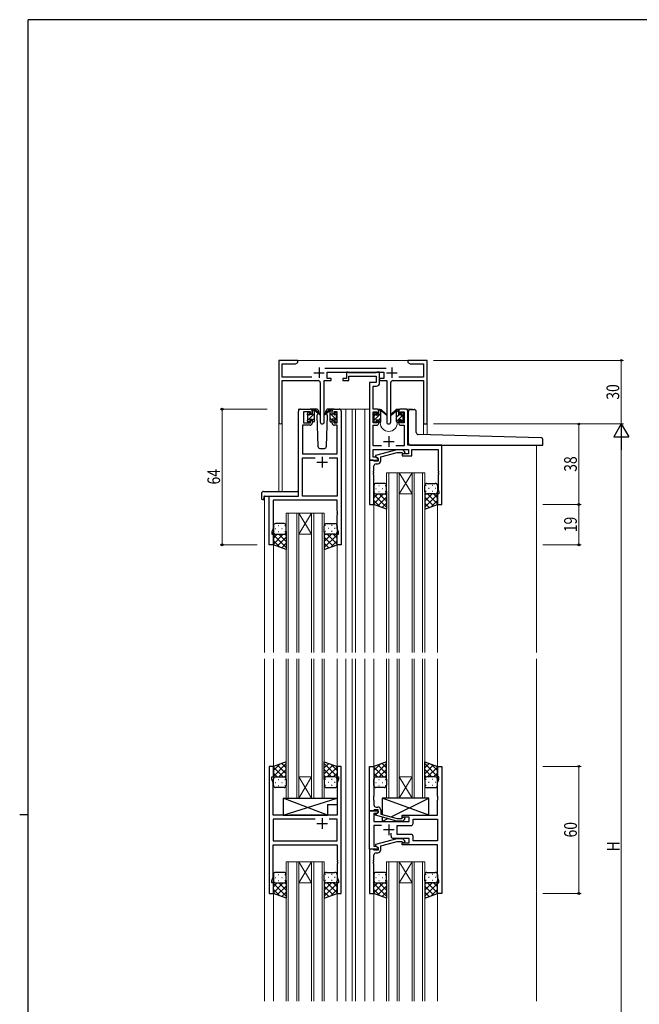
# Model space of a CAD drawing. Extents: x 0 to 1133, y 0 to 806.
# Drawn here: x 0 to 292, y 338 to 802 of the extents above; entities that cross this region are included whole.
import ezdxf

# ---------------------------------------------------------------- set-up
doc = ezdxf.new("R2010")
doc.units = 0
for name, color, linetype, lineweight in [('YKK_11', 7, 'CONTINUOUS', 30), ('YKK_12', 2, 'CONTINUOUS', 13), ('YKK_13', 4, 'CONTINUOUS', 30), ('YKK_D', 6, 'CONTINUOUS', 13)]:
    doc.layers.add(name, color=color, linetype=linetype, lineweight=lineweight)
doc.layers.add('YKK_ZWAK', color=7, linetype='CONTINUOUS')
doc.styles.add('text-b', font='extslim2.shx', dxfattribs={"width": 0.8, "bigfont": 'extfont2.shx'})

# ---------------------------------------------------------------- blocks, each defined once
blk = doc.blocks.new('A201')
at = {"layer": 'YKK_ZWAK', "color": 254, "linetype": 'Continuous'}
for p, q in [((571, 410), (21, 410)), ((21, 35), (21, 410)), ((19, 222.5), (21, 222.5))]:
    blk.add_line(p, q, dxfattribs=at)

msp = doc.modelspace()

# ---------------------------------------------------------------- linework, layer by layer
at = {"layer": 'YKK_11', "linetype": 'ByBlock', "lineweight": -2, "ltscale": 0.5}
for p, q in [((131.3, 641.28), (122.3, 641.28)), ((122.3, 641.28), (122.3, 612.1)), ((131.3, 640.28), (131.3, 641.28)), ((186.84, 641.28), (183.3, 641.28)), ((183.3, 641.28), (183.3, 640.28)), ((187.02, 641.16), (186.84, 641.28)), ((187.57, 641.16), (187.02, 641.16)), ((187.75, 641.28), (187.57, 641.16)), ((187.84, 641.28), (187.75, 641.28)), ((188.02, 641.16), (187.84, 641.28)), ((188.57, 641.16), (188.02, 641.16)), ((188.75, 641.28), (188.57, 641.16)), ((192.3, 641.28), (188.75, 641.28)), ((192.3, 611.28), (192.3, 641.28)), ((123.93, 633.41), (123.93, 639.65)), ((123.93, 639.65), (130.2, 639.65)), ((130.2, 639.65), (131.3, 640.28)), ((173, 637.41), (143.99, 637.41)), ((183.3, 640.28), (184.39, 639.65)), ((184.39, 639.65), (190.67, 639.65)), ((190.67, 639.65), (190.67, 633.41)), ((137.95, 633.41), (123.93, 633.41)), ((123.93, 612.1), (123.93, 631.78)), ((123.93, 631.78), (140.85, 631.78)), ((143.75, 612.23), (143.75, 631.78)), ((143.75, 631.78), (147.1, 631.78)), ((145.1, 632.78), (145.1, 635.78)), ((145.1, 635.78), (171.9, 635.78)), ((147.1, 632.78), (145.1, 632.78)), ((147.1, 631.78), (147.1, 632.78)), ((154.3, 632.78), (152.6, 632.78)), ((152.6, 632.78), (152.6, 631.78)), ((152.6, 631.78), (155.3, 631.78)), ((155, 635.78), (154.3, 635.78)), ((154.3, 635.78), (154.3, 632.78)), ((155.27, 635.6), (155, 635.78)), ((155.45, 635.48), (155.27, 635.6)), ((155.3, 631.78), (155.3, 633.85)), ((155.3, 633.85), (168.27, 633.85)), ((168.11, 635.48), (155.45, 635.48)), ((168.29, 635.6), (168.11, 635.48)), ((168.27, 633.85), (168.27, 630.78)), ((168.57, 635.78), (168.29, 635.6)), ((169.9, 635.78), (168.57, 635.78)), ((169.9, 630.65), (169.9, 635.78)), ((171.9, 632.78), (169.9, 632.78)), ((169.9, 632.78), (169.9, 631.78)), ((169.9, 631.78), (173.25, 631.78)), ((171.9, 635.78), (171.9, 632.78)), ((173.25, 631.78), (173.25, 612.23)), ((176.15, 631.78), (190.67, 631.78)), ((190.67, 633.41), (179.05, 633.41)), ((190.67, 631.78), (190.67, 611.28)), ((141.85, 630.78), (141.85, 612.23)), ((168.27, 630.78), (165.2, 630.78)), ((165.2, 630.78), (165.2, 594.28)), ((166.83, 618.28), (166.83, 629.15)), ((166.83, 629.15), (168.4, 629.15)), ((175.15, 612.23), (175.15, 630.78)), ((132.6, 618.28), (137.1, 618.28)), ((148.5, 618.28), (150.8, 618.28)), ((168.5, 618.28), (166.83, 618.28)), ((182.2, 618.28), (179.9, 618.28)), ((131.6, 577.28), (131.6, 617.28)), ((137.3, 617.08), (134, 617.08)), ((134, 617.08), (134, 611.88)), ((137.3, 615.98), (137.3, 617.08)), ((138.1, 615.98), (137.3, 615.98)), ((138.1, 617.28), (138.1, 615.98)), ((147.5, 615.98), (147.5, 617.28)), ((148.3, 615.98), (147.5, 615.98)), ((149.8, 617.08), (148.3, 617.08)), ((148.3, 617.08), (148.3, 615.98)), ((149.8, 611.88), (149.8, 617.08)), ((151.8, 617.28), (151.8, 554.28)), ((166.83, 611.88), (166.83, 617.08)), ((166.83, 617.08), (168.7, 617.08)), ((168.7, 617.08), (168.7, 615.98)), ((168.7, 615.98), (169.5, 615.98)), ((169.5, 615.98), (169.5, 617.28)), ((178.9, 617.28), (178.9, 615.98)), ((178.9, 615.98), (179.7, 615.98)), ((179.7, 615.98), (179.7, 617.08)), ((179.7, 617.08), (181.57, 617.08)), ((181.57, 617.08), (181.57, 611.88)), ((183.2, 601.28), (183.2, 617.28)), ((137.1, 610.68), (133.53, 610.68)), ((133.53, 610.68), (133.53, 597.28)), ((134, 611.88), (137.3, 611.88)), ((137.3, 611.88), (137.3, 612.98)), ((137.3, 612.98), (138.1, 612.98)), ((138.1, 612.98), (138.1, 611.68)), ((147.5, 611.68), (147.5, 612.98)), ((147.5, 612.98), (148.3, 612.98)), ((148.3, 612.98), (148.3, 611.88)), ((148.3, 611.88), (149.8, 611.88)), ((149.87, 610.68), (148.5, 610.68)), ((149.87, 597.28), (149.87, 610.68)), ((168.7, 611.88), (166.83, 611.88)), ((166.83, 600.91), (166.83, 610.68)), ((166.83, 610.68), (168.5, 610.68)), ((169.5, 612.98), (168.7, 612.98)), ((168.7, 612.98), (168.7, 611.88)), ((169.5, 611.68), (169.5, 612.98)), ((179.7, 612.98), (178.9, 612.98)), ((178.9, 612.98), (178.9, 611.68)), ((179.7, 611.88), (179.7, 612.98)), ((181.57, 611.88), (179.7, 611.88)), ((179.9, 610.68), (181.57, 610.68)), ((181.57, 610.68), (181.57, 600.91)), ((190.67, 611.28), (192.3, 611.28)), ((170.85, 600.91), (166.83, 600.91)), ((166.83, 595.58), (166.83, 599.28)), ((166.83, 599.28), (183.6, 599.28)), ((181.57, 600.91), (177.55, 600.91)), ((199.2, 601.28), (183.2, 601.28)), ((183.6, 599.28), (183.6, 597.28)), ((185.1, 596.28), (185.1, 599.28)), ((185.1, 599.28), (197.57, 599.28)), ((197.57, 599.28), (197.57, 589.24)), ((199.2, 573.28), (199.2, 601.28)), ((133.53, 597.28), (149.87, 597.28)), ((133.53, 577.28), (133.53, 595.35)), ((133.53, 595.35), (139.45, 595.35)), ((146.15, 595.35), (149.87, 595.35)), ((146.15, 595.35), (149.87, 595.35)), ((149.87, 595.35), (149.87, 577.28)), ((168.33, 595.58), (166.83, 595.58)), ((178.1, 599.08), (168, 596.38)), ((168, 596.38), (168, 595.78)), ((168, 595.78), (169.2, 595.08)), ((169.2, 595.08), (168.33, 595.58)), ((169.2, 595.08), (169.2, 593.78)), ((169.2, 594.28), (169.2, 595.08)), ((170.5, 595.8), (178.26, 597.88)), ((170.5, 593.98), (170.5, 595.8)), ((180.94, 599.08), (178.1, 599.08)), ((178.26, 597.88), (180.45, 597.88)), ((180.45, 597.88), (180.87, 597.46)), ((183.6, 597.28), (180.6, 597.28)), ((180.6, 597.28), (180.6, 596.28)), ((180.6, 596.28), (185.1, 596.28)), ((181.72, 598.31), (180.94, 599.08)), ((165.2, 594.28), (165.2, 573.28)), ((166.9, 594.28), (165.2, 594.28)), ((165.2, 594.28), (169.2, 594.28)), ((167.2, 593.98), (166.9, 594.28)), ((167.4, 593.78), (167.2, 593.98)), ((167.2, 589.24), (167.2, 591.48)), ((169.2, 593.78), (167.4, 593.78)), ((168.2, 592.48), (169, 592.48)), ((167.08, 589.06), (167.2, 589.24)), ((167.08, 588.51), (167.08, 589.06)), ((167.2, 588.33), (167.08, 588.51)), ((167.08, 588.06), (167.2, 588.24)), ((167.08, 587.51), (167.08, 588.06)), ((167.2, 587.33), (167.08, 587.51)), ((167.2, 588.24), (167.2, 588.33)), ((167.2, 573.28), (167.2, 587.33)), ((197.57, 589.24), (197.69, 589.06)), ((197.69, 588.51), (197.57, 588.33)), ((197.57, 588.33), (197.57, 588.24)), ((197.57, 588.24), (197.69, 588.06)), ((197.69, 587.51), (197.57, 587.33)), ((197.57, 587.33), (197.57, 580.19)), ((197.69, 589.06), (197.69, 588.51)), ((197.69, 588.06), (197.69, 587.51)), ((117.8, 554.28), (117.8, 577.28)), ((117.8, 577.28), (131.6, 577.28)), ((149.87, 577.28), (133.53, 577.28)), ((197.9, 578.28), (197.2, 578.28)), ((197.2, 578.28), (197.2, 573.28)), ((197.57, 580.19), (197.9, 579.28)), ((197.9, 579.28), (197.9, 578.28)), ((149.87, 575.35), (119.73, 575.35)), ((119.73, 575.35), (119.73, 562.01)), ((149.87, 570.24), (149.87, 575.35)), ((165.2, 573.28), (167.2, 573.28)), ((197.2, 573.28), (199.2, 573.28)), ((149.99, 570.06), (149.87, 570.24)), ((149.87, 569.33), (149.99, 569.51)), ((149.87, 569.24), (149.87, 569.33)), ((149.99, 569.06), (149.87, 569.24)), ((149.87, 568.33), (149.99, 568.51)), ((149.87, 562.01), (149.87, 568.33)), ((149.99, 569.51), (149.99, 570.06)), ((149.99, 568.51), (149.99, 569.06)), ((119.73, 562.01), (119.1, 560.28)), ((150.5, 560.28), (149.87, 562.01)), ((119.1, 560.28), (119.1, 559.28)), ((119.1, 559.28), (119.8, 559.28)), ((119.8, 559.28), (119.8, 554.28)), ((149.8, 554.28), (149.8, 559.28)), ((149.8, 559.28), (150.5, 559.28)), ((150.5, 559.28), (150.5, 560.28)), ((119.8, 554.28), (117.8, 554.28)), ((151.8, 554.28), (149.8, 554.28)), ((117.8, 449.78), (117.8, 389.78)), ((119.8, 449.78), (117.8, 449.78)), ((119.8, 444.78), (119.8, 449.78)), ((151.8, 449.78), (149.8, 449.78)), ((149.8, 449.78), (149.8, 444.78)), ((151.8, 389.78), (151.8, 449.78)), ((165.2, 428.78), (165.2, 449.78)), ((165.2, 449.78), (167.2, 449.78)), ((167.2, 449.78), (167.2, 435.74)), ((197.2, 444.78), (197.2, 449.78)), ((197.2, 449.78), (199.2, 449.78)), ((199.2, 449.78), (199.2, 389.78)), ((119.1, 443.78), (119.1, 444.78)), ((119.1, 444.78), (119.8, 444.78)), ((119.73, 442.05), (119.1, 443.78)), ((119.73, 426.78), (119.73, 442.05)), ((149.8, 444.78), (150.5, 444.78)), ((150.5, 443.78), (149.87, 442.05)), ((149.87, 442.05), (149.87, 426.78)), ((150.5, 444.78), (150.5, 443.78)), ((197.9, 444.78), (197.2, 444.78)), ((197.27, 442.05), (197.9, 443.78)), ((197.27, 435.74), (197.27, 442.05)), ((197.9, 443.78), (197.9, 444.78)), ((167.2, 435.74), (167.08, 435.56)), ((167.08, 435.56), (167.08, 435.01)), ((167.08, 435.01), (167.2, 434.83)), ((167.2, 434.74), (167.08, 434.56)), ((167.08, 434.56), (167.08, 434.01)), ((167.08, 434.01), (167.2, 433.83)), ((167.2, 434.83), (167.2, 434.74)), ((167.2, 433.83), (167.2, 431.58)), ((197.39, 435.56), (197.27, 435.74)), ((197.27, 434.83), (197.39, 435.01)), ((197.27, 434.74), (197.27, 434.83)), ((197.39, 434.56), (197.27, 434.74)), ((197.27, 433.83), (197.39, 434.01)), ((197.27, 426.78), (197.27, 433.83)), ((197.39, 435.01), (197.39, 435.56)), ((197.39, 434.01), (197.39, 434.56)), ((165.2, 410.78), (165.2, 428.78)), ((165.2, 428.78), (169.2, 428.78)), ((166.9, 428.78), (165.2, 428.78)), ((167.2, 429.08), (166.9, 428.78)), ((168.33, 427.48), (167.13, 427.48)), ((167.13, 427.48), (167.13, 423.78)), ((167.4, 429.28), (167.2, 429.08)), ((169.2, 429.28), (167.4, 429.28)), ((168, 427.29), (169.2, 427.98)), ((168.2, 430.58), (169, 430.58)), ((169.2, 427.98), (168.33, 427.48)), ((169.2, 427.98), (169.2, 429.28)), ((169.2, 428.78), (169.2, 427.98)), ((170.5, 429.08), (170.5, 427.26)), ((126.13, 426.78), (119.73, 426.78)), ((139.45, 424.85), (119.73, 424.85)), ((139.45, 424.85), (119.73, 424.85)), ((119.73, 424.85), (119.73, 414.71)), ((126.32, 426.64), (126.13, 426.78)), ((127.28, 426.64), (126.32, 426.64)), ((127.47, 426.78), (127.28, 426.64)), ((149.87, 426.78), (127.47, 426.78)), ((149.87, 424.85), (146.15, 424.85)), ((149.87, 414.71), (149.87, 424.85)), ((167.13, 423.78), (183.8, 423.78)), ((168, 426.69), (168, 427.29)), ((178.1, 423.98), (168, 426.69)), ((170.5, 427.26), (178.26, 425.18)), ((180.94, 423.98), (178.1, 423.98)), ((178.26, 425.18), (180.45, 425.18)), ((180.45, 425.18), (180.87, 425.61)), ((180.6, 425.78), (180.6, 426.78)), ((180.6, 426.78), (197.27, 426.78)), ((183.8, 425.78), (180.6, 425.78)), ((181.72, 424.76), (180.94, 423.98)), ((183.8, 423.78), (183.8, 425.78)), ((185.73, 424.85), (197.27, 424.85)), ((185.73, 424.85), (197.27, 424.85)), ((185.73, 422.85), (185.73, 424.85)), ((197.27, 424.85), (197.27, 414.71)), ((170.85, 421.85), (167.13, 421.85)), ((167.13, 421.85), (167.13, 412.08)), ((175.35, 416.78), (175.35, 418.22)), ((178.2, 417.71), (178.2, 421.85)), ((178.2, 421.85), (184.73, 421.85)), ((119.73, 414.71), (149.87, 414.71)), ((178.1, 415.58), (168, 412.88)), ((170.5, 412.3), (178.26, 414.38)), ((183.8, 415.78), (176.35, 415.78)), ((180.94, 415.58), (178.1, 415.58)), ((184.73, 417.71), (178.2, 417.71)), ((178.26, 414.38), (180.45, 414.38)), ((180.45, 414.38), (180.87, 413.96)), ((180.6, 412.78), (180.6, 413.78)), ((180.6, 413.78), (183.8, 413.78)), ((181.72, 414.81), (180.94, 415.58)), ((183.8, 413.78), (183.8, 415.78)), ((185.73, 414.71), (185.73, 416.71)), ((197.27, 414.71), (185.73, 414.71)), ((119.73, 397.51), (119.73, 412.78)), ((119.73, 412.78), (149.87, 412.78)), ((149.87, 412.78), (149.87, 405.74)), ((169.2, 410.78), (165.2, 410.78)), ((165.2, 410.78), (165.2, 389.78)), ((166.9, 410.78), (165.2, 410.78)), ((167.2, 410.48), (166.9, 410.78)), ((167.13, 412.08), (168.33, 412.08)), ((167.4, 410.28), (167.2, 410.48)), ((169.2, 410.28), (167.4, 410.28)), ((168, 412.88), (168, 412.28)), ((168, 412.28), (169.2, 411.58)), ((168.2, 408.98), (169, 408.98)), ((168.33, 412.08), (169.2, 411.58)), ((169.2, 411.58), (169.2, 410.78)), ((169.2, 411.58), (169.2, 410.28)), ((170.5, 410.48), (170.5, 412.3)), ((197.27, 412.78), (180.6, 412.78)), ((197.27, 397.51), (197.27, 412.78)), ((149.87, 405.74), (149.99, 405.56)), ((149.99, 405.01), (149.87, 404.83)), ((149.87, 404.83), (149.87, 404.74)), ((149.87, 404.74), (149.99, 404.56)), ((149.99, 405.56), (149.99, 405.01)), ((149.99, 404.56), (149.99, 404.01)), ((167.08, 405.56), (167.2, 405.74)), ((167.08, 405.01), (167.08, 405.56)), ((167.2, 404.83), (167.08, 405.01)), ((167.08, 404.56), (167.2, 404.74)), ((167.08, 404.01), (167.08, 404.56)), ((167.2, 405.74), (167.2, 407.98)), ((167.2, 404.74), (167.2, 404.83)), ((149.99, 404.01), (149.87, 403.83)), ((149.87, 403.83), (149.87, 397.51)), ((167.2, 403.83), (167.08, 404.01)), ((167.2, 389.78), (167.2, 403.83)), ((119.1, 395.78), (119.73, 397.51)), ((119.1, 394.78), (119.1, 395.78)), ((149.87, 397.51), (150.5, 395.78)), ((150.5, 395.78), (150.5, 394.78)), ((197.9, 395.78), (197.27, 397.51)), ((197.9, 394.78), (197.9, 395.78)), ((119.8, 394.78), (119.1, 394.78)), ((119.8, 389.78), (119.8, 394.78)), ((150.5, 394.78), (149.8, 394.78)), ((149.8, 394.78), (149.8, 389.78)), ((197.2, 389.78), (197.2, 394.78)), ((197.2, 394.78), (197.9, 394.78)), ((117.8, 389.78), (119.8, 389.78)), ((149.8, 389.78), (151.8, 389.78)), ((165.2, 389.78), (167.2, 389.78)), ((199.2, 389.78), (197.2, 389.78))]:
    msp.add_line(p, q, dxfattribs=at)
at = {"layer": 'YKK_11', "ltscale": 0.5}
for p, q in [((141.3, 637.98), (141.3, 632.98)), ((175.7, 637.98), (175.7, 632.98)), ((138.8, 635.48), (143.8, 635.48)), ((173.2, 635.48), (178.2, 635.48)), ((174.2, 605.48), (174.2, 600.48)), ((171.7, 602.98), (176.7, 602.98)), ((142.8, 595.78), (142.8, 590.78)), ((140.3, 593.28), (145.3, 593.28)), ((140.3, 422.78), (145.3, 422.78)), ((142.8, 425.28), (142.8, 420.28)), ((176.7, 419.78), (171.7, 419.78)), ((174.2, 422.28), (174.2, 417.28))]:
    msp.add_line(p, q, dxfattribs=at)
at = {"layer": 'YKK_11', "linetype": 'ByBlock', "lineweight": -2, "ltscale": 0.5}
for centre, radius, start, end in [((140.85, 630.78), 1, 0, 90), ((176.15, 630.78), 1, 90, 180), ((168.4, 630.65), 1.5, 270, 360), ((132.6, 617.28), 1, 90, 180), ((137.1, 617.28), 1, 0, 90), ((148.5, 617.28), 1, 90, 180), ((150.8, 617.28), 1, 0, 90), ((168.5, 617.28), 1, 0, 90), ((179.9, 617.28), 1, 90, 180), ((182.2, 617.28), 1, 0, 90), ((123.11, 612.1), 0.815, 180, 0), ((137.1, 611.68), 1, 270, 360), ((142.8, 612.23), 0.95, 180, 0), ((148.5, 611.68), 1, 180, 270), ((168.5, 611.68), 1, 270, 360), ((174.2, 612.23), 0.95, 180, 0), ((179.9, 611.68), 1, 180, 270), ((181.3, 597.88), 0.6, 225, 45), ((168.2, 591.48), 1, 90, 180), ((169, 593.98), 1.5, 270, 360), ((168.2, 431.58), 1, 180, 270), ((169, 429.08), 1.5, 0, 90), ((181.3, 425.18), 0.6, 315, 135), ((184.73, 422.85), 1, 270, 360), ((176.35, 416.78), 1, 180, 270), ((181.3, 414.38), 0.6, 225, 45), ((184.73, 416.71), 1, 0, 90), ((168.2, 407.98), 1, 90, 180), ((169, 410.48), 1.5, 270, 360)]:
    msp.add_arc(centre, radius, start, end, dxfattribs=at)
at = {"layer": 'YKK_12', "ltscale": 1.5}
for p, q in [((130.8, 641.28), (183.8, 641.28)), ((131.6, 577.58), (131.6, 618.28)), ((134.8, 618.28), (131.6, 618.28)), ((149.65, 618.28), (157, 618.28)), ((154, 618.28), (154, 503.53)), ((157, 618.28), (165.2, 618.28)), ((157, 618.28), (157, 503.53)), ((158.5, 618.28), (158.5, 503.53)), ((163, 618.28), (163, 503.53)), ((168.5, 618.28), (170.2, 618.28)), ((170.2, 618.28), (170.2, 618.08)), ((178.2, 618.28), (185.39, 618.28)), ((178.2, 618.28), (178.2, 618.08)), ((185.39, 618.28), (185.39, 618.15)), ((122.3, 612.1), (122.3, 579.47)), ((123.93, 612.1), (123.93, 579.47)), ((170.2, 612.08), (170.2, 611.78)), ((178.2, 612.08), (178.2, 611.78)), ((190.67, 611.28), (190.67, 606.2)), ((192.3, 611.28), (190.67, 611.28)), ((192.3, 611.28), (192.3, 606.16)), ((244, 601.28), (244, 503.53)), ((115.6, 577.28), (115.6, 503.53)), ((118.1, 577.28), (115.6, 577.28)), ((167.2, 573.78), (167.2, 503.53)), ((197.2, 573.78), (197.2, 503.53)), ((119.8, 554.78), (119.8, 503.53)), ((149.8, 554.78), (149.8, 503.53)), ((115.6, 500.53), (115.6, 339.03)), ((119.8, 500.53), (119.8, 449.28)), ((149.8, 500.53), (149.8, 449.28)), ((154, 500.53), (154, 339.03)), ((157, 500.53), (157, 339.03)), ((158.5, 500.53), (158.5, 339.03)), ((163, 500.53), (163, 339.03)), ((167.2, 500.53), (167.2, 449.28)), ((197.2, 500.53), (197.2, 449.28)), ((244, 500.53), (244, 339.03)), ((119.8, 390.28), (119.8, 339.03)), ((149.8, 390.28), (149.8, 339.03)), ((167.2, 390.28), (167.2, 339.03)), ((197.2, 390.28), (197.2, 339.03))]:
    msp.add_line(p, q, dxfattribs=at)
at = {"layer": 'YKK_12', "linetype": 'Continuous', "ltscale": 1.5}
for p, q in [((173.2, 503.53), (173.2, 588.28)), ((173.2, 588.28), (179.2, 588.28)), ((174.2, 588.28), (174.2, 503.53)), ((178.2, 503.53), (178.2, 588.28)), ((179.2, 588.28), (179.2, 503.53)), ((179.2, 588.28), (185.2, 588.28)), ((179.2, 588.28), (185.2, 578.28)), ((185.2, 588.28), (179.2, 578.28)), ((185.2, 503.53), (185.2, 588.28)), ((185.2, 588.28), (191.2, 588.28)), ((186.2, 588.28), (186.2, 503.53)), ((190.2, 503.53), (190.2, 588.28)), ((191.2, 588.28), (191.2, 503.53)), ((179.2, 578.28), (185.2, 578.28)), ((125.8, 503.53), (125.8, 569.28)), ((125.8, 569.28), (131.8, 569.28)), ((126.8, 569.28), (126.8, 503.53)), ((130.8, 503.53), (130.8, 569.28)), ((131.8, 569.28), (131.8, 503.53)), ((131.8, 569.28), (137.8, 569.28)), ((131.8, 569.28), (137.8, 559.28)), ((137.8, 569.28), (131.8, 559.28)), ((137.8, 503.53), (137.8, 569.28)), ((137.8, 569.28), (143.8, 569.28)), ((138.8, 569.28), (138.8, 503.53)), ((142.8, 503.53), (142.8, 569.28)), ((143.8, 569.28), (143.8, 503.53)), ((131.8, 559.28), (137.8, 559.28)), ((125.8, 434.78), (125.8, 500.53)), ((126.8, 500.53), (126.8, 434.78)), ((130.8, 434.78), (130.8, 500.53)), ((131.8, 500.53), (131.8, 434.78)), ((137.8, 434.78), (137.8, 500.53)), ((138.8, 500.53), (138.8, 434.78)), ((142.8, 434.78), (142.8, 500.53)), ((143.8, 500.53), (143.8, 434.78)), ((173.2, 434.78), (173.2, 500.53)), ((174.2, 500.53), (174.2, 434.78)), ((178.2, 434.78), (178.2, 500.53)), ((179.2, 500.53), (179.2, 434.78)), ((185.2, 434.78), (185.2, 500.53)), ((186.2, 500.53), (186.2, 434.78)), ((190.2, 434.78), (190.2, 500.53)), ((191.2, 500.53), (191.2, 434.78)), ((131.8, 444.78), (137.8, 444.78)), ((131.8, 434.78), (137.8, 444.78)), ((137.8, 434.78), (131.8, 444.78)), ((179.2, 444.78), (185.2, 444.78)), ((179.2, 434.78), (185.2, 444.78)), ((185.2, 434.78), (179.2, 444.78)), ((131.8, 434.78), (125.8, 434.78)), ((131.8, 434.78), (137.8, 434.78)), ((143.8, 434.78), (137.8, 434.78)), ((179.2, 434.78), (173.2, 434.78)), ((179.2, 434.78), (185.2, 434.78)), ((191.2, 434.78), (185.2, 434.78)), ((125.8, 339.03), (125.8, 404.78)), ((125.8, 404.78), (131.8, 404.78)), ((126.8, 404.78), (126.8, 339.03)), ((130.8, 339.03), (130.8, 404.78)), ((131.8, 404.78), (131.8, 339.03)), ((131.8, 404.78), (137.8, 404.78)), ((131.8, 404.78), (137.8, 394.78)), ((137.8, 404.78), (131.8, 394.78)), ((137.8, 339.03), (137.8, 404.78)), ((137.8, 404.78), (143.8, 404.78)), ((138.8, 404.78), (138.8, 339.03)), ((142.8, 339.03), (142.8, 404.78)), ((143.8, 404.78), (143.8, 339.03)), ((173.2, 339.03), (173.2, 404.78)), ((173.2, 404.78), (179.2, 404.78)), ((174.2, 404.78), (174.2, 339.03)), ((178.2, 339.03), (178.2, 404.78)), ((179.2, 404.78), (179.2, 339.03)), ((179.2, 404.78), (185.2, 404.78)), ((179.2, 404.78), (185.2, 394.78)), ((185.2, 404.78), (179.2, 394.78)), ((185.2, 339.03), (185.2, 404.78)), ((185.2, 404.78), (191.2, 404.78)), ((186.2, 404.78), (186.2, 339.03)), ((190.2, 339.03), (190.2, 404.78)), ((191.2, 404.78), (191.2, 339.03)), ((131.8, 394.78), (137.8, 394.78)), ((179.2, 394.78), (185.2, 394.78))]:
    msp.add_line(p, q, dxfattribs=at)
at = {"layer": 'YKK_12', "ltscale": 1.5}
msp.add_arc((174.2, 611.78), 4, 180, 0, dxfattribs=at)
at = {"layer": 'YKK_13', "ltscale": 1.5}
for p, q in [((140.08, 618.28), (137.1, 618.28)), ((138.1, 615.88), (138.1, 617.98)), ((138.4, 618.28), (139.19, 618.28)), ((139.1, 617.78), (139.1, 618.28)), ((139.38, 618.21), (141.56, 616.17)), ((146.21, 618.21), (144.03, 616.17)), ((148.5, 618.28), (145.51, 618.28)), ((147.2, 618.28), (146.4, 618.28)), ((146.5, 617.78), (146.5, 618.28)), ((147.5, 615.88), (147.5, 617.98)), ((169.5, 615.68), (169.5, 617.78)), ((169.8, 618.08), (170.59, 618.08)), ((170.5, 617.58), (170.5, 618.08)), ((170.78, 618.01), (172.96, 615.97)), ((177.61, 618.01), (175.43, 615.97)), ((178.6, 618.08), (177.8, 618.08)), ((177.9, 617.58), (177.9, 618.08)), ((178.9, 615.68), (178.9, 617.78)), ((184.49, 618.15), (186.19, 618.15)), ((135.8, 615.58), (135.8, 616.18)), ((135.88, 616.4), (136.38, 616.9)), ((136, 613.28), (136, 615.38)), ((136.9, 616.68), (136.9, 616.34)), ((136.9, 613.48), (136.9, 612.58)), ((136.9, 613.48), (138.1, 613.48)), ((137.36, 615.88), (138.1, 615.88)), ((138.1, 613.48), (138.1, 612.58)), ((139.1, 612.58), (139.1, 617.18)), ((141.53, 615.82), (139.39, 617.52)), ((140.77, 616.22), (140.25, 615.32)), ((140.25, 615.32), (140.76, 600.75)), ((141.1, 616.78), (141.03, 616.66)), ((141.08, 617.32), (141.1, 616.78)), ((144.06, 615.82), (146.2, 617.52)), ((144.49, 616.78), (144.51, 617.32)), ((145.34, 615.32), (144.49, 616.78)), ((144.64, 616.53), (144.49, 616.78)), ((144.83, 600.75), (145.34, 615.32)), ((146.5, 612.58), (146.5, 617.18)), ((148.23, 615.88), (147.5, 615.88)), ((148.7, 613.48), (147.5, 613.48)), ((147.5, 613.48), (147.5, 612.58)), ((148.7, 616.68), (148.7, 616.34)), ((148.7, 613.48), (148.7, 612.58)), ((149.71, 616.4), (149.21, 616.9)), ((149.6, 613.28), (149.6, 615.38)), ((149.8, 615.58), (149.8, 616.18)), ((167.2, 615.38), (167.2, 615.98)), ((167.28, 616.2), (167.78, 616.7)), ((167.4, 613.08), (167.4, 615.18)), ((168.3, 616.48), (168.3, 616.14)), ((168.3, 613.28), (168.3, 612.38)), ((168.3, 613.28), (169.5, 613.28)), ((168.76, 615.68), (169.5, 615.68)), ((169.5, 613.28), (169.5, 612.38)), ((170.5, 612.38), (170.5, 616.98)), ((172.93, 615.62), (170.79, 617.32)), ((175.46, 615.62), (177.6, 617.32)), ((177.9, 612.38), (177.9, 616.98)), ((179.63, 615.68), (178.9, 615.68)), ((180.1, 613.28), (178.9, 613.28)), ((178.9, 613.28), (178.9, 612.38)), ((180.1, 616.48), (180.1, 616.14)), ((180.1, 613.28), (180.1, 612.38)), ((181.11, 616.2), (180.61, 616.7)), ((181, 613.08), (181, 615.18)), ((181.2, 615.38), (181.2, 615.98)), ((183.49, 602.28), (183.49, 617.15)), ((187.19, 607.26), (187.19, 617.15)), ((135.8, 612.58), (135.8, 613.08)), ((136.6, 612.28), (136.1, 612.28)), ((138.8, 612.28), (138.4, 612.28)), ((146.8, 612.28), (147.2, 612.28)), ((149, 612.28), (149.5, 612.28)), ((149.8, 612.58), (149.8, 613.08)), ((167.2, 612.38), (167.2, 612.88)), ((168, 612.08), (167.5, 612.08)), ((170.2, 612.08), (169.8, 612.08)), ((178.2, 612.08), (178.6, 612.08)), ((180.4, 612.08), (180.9, 612.08)), ((181.2, 612.38), (181.2, 612.88)), ((246.02, 604.81), (188.17, 606.26)), ((247, 601.58), (247, 603.81)), ((141.76, 599.78), (143.83, 599.78)), ((184.49, 601.28), (246.7, 601.28)), ((167.19, 582.28), (167.19, 579.28)), ((168.11, 580.92), (168.31, 580.92)), ((172.19, 583.28), (168.19, 583.28)), ((169.53, 582.34), (169.73, 582.34)), ((171.14, 580.92), (171.34, 580.92)), ((172.56, 582.34), (172.76, 582.34)), ((173.19, 579.28), (173.19, 582.28)), ((191.2, 579.28), (191.2, 582.28)), ((191.83, 582.34), (191.63, 582.34)), ((192.2, 583.28), (196.2, 583.28)), ((193.25, 580.92), (193.05, 580.92)), ((194.86, 582.34), (194.66, 582.34)), ((196.28, 580.92), (196.08, 580.92)), ((197.2, 582.28), (197.2, 579.28)), ((114.11, 578.47), (114.11, 576.1)), ((115.11, 579.47), (131.1, 579.47)), ((115.3, 576.98), (115.3, 576.09)), ((115.3, 575.59), (115.3, 576.09)), ((115.6, 577.28), (131.1, 577.28)), ((131.6, 578.47), (131.6, 578.97)), ((131.6, 577.78), (131.6, 578.47)), ((167.19, 573.28), (167.19, 579.28)), ((171.81, 578.28), (167.19, 573.66)), ((168.99, 578.28), (167.19, 576.49)), ((167.19, 578.02), (173.19, 572.02)), ((168.19, 578.28), (171.79, 578.28)), ((168.59, 578.28), (172.19, 578.28)), ((173.19, 576.84), (169, 572.64)), ((169.53, 579.51), (169.73, 579.51)), ((169.75, 578.28), (173.19, 574.84)), ((172.53, 578.34), (173.19, 577.67)), ((172.56, 579.51), (172.76, 579.51)), ((173.19, 579.51), (173.19, 571.14)), ((191.2, 579.51), (191.2, 571.14)), ((191.86, 578.34), (191.2, 577.67)), ((194.64, 578.28), (191.2, 574.84)), ((197.2, 578.02), (191.2, 572.02)), ((191.2, 576.84), (195.39, 572.64)), ((191.83, 579.51), (191.63, 579.51)), ((195.8, 578.28), (192.2, 578.28)), ((192.58, 578.28), (197.2, 573.66)), ((196.2, 578.28), (192.6, 578.28)), ((194.86, 579.51), (194.66, 579.51)), ((195.4, 578.28), (197.2, 576.49)), ((197.2, 573.28), (197.2, 579.28)), ((115.11, 575.59), (115.3, 575.59)), ((167.19, 575.19), (170.15, 572.23)), ((173.19, 571.14), (167.19, 573.28)), ((173.19, 574.01), (171.08, 571.9)), ((191.2, 574.01), (193.31, 571.9)), ((191.2, 571.14), (197.2, 573.28)), ((197.2, 575.19), (194.24, 572.23)), ((119.79, 563.28), (119.79, 560.28)), ((124.79, 564.28), (120.79, 564.28)), ((122.13, 563.34), (122.33, 563.34)), ((125.16, 563.34), (125.36, 563.34)), ((125.79, 560.28), (125.79, 563.28)), ((143.8, 560.28), (143.8, 563.28)), ((144.43, 563.34), (144.23, 563.34)), ((144.8, 564.28), (148.8, 564.28)), ((147.46, 563.34), (147.26, 563.34)), ((149.8, 563.28), (149.8, 560.28)), ((119.79, 554.28), (119.79, 560.28)), ((124.41, 559.28), (119.79, 554.66)), ((121.59, 559.28), (119.79, 557.49)), ((119.79, 559.02), (125.79, 553.02)), ((120.71, 561.92), (120.91, 561.92)), ((120.79, 559.28), (124.39, 559.28)), ((121.19, 559.28), (124.79, 559.28)), ((125.79, 557.84), (121.6, 553.64)), ((122.13, 560.51), (122.33, 560.51)), ((122.35, 559.28), (125.79, 555.84)), ((123.74, 561.92), (123.94, 561.92)), ((125.13, 559.34), (125.79, 558.67)), ((125.16, 560.51), (125.36, 560.51)), ((125.79, 560.51), (125.79, 552.14)), ((143.8, 560.51), (143.8, 552.14)), ((144.46, 559.34), (143.8, 558.67)), ((147.24, 559.28), (143.8, 555.84)), ((149.8, 559.02), (143.8, 553.02)), ((143.8, 557.84), (147.99, 553.64)), ((144.43, 560.51), (144.23, 560.51)), ((148.4, 559.28), (144.8, 559.28)), ((145.18, 559.28), (149.8, 554.66)), ((148.8, 559.28), (145.2, 559.28)), ((145.85, 561.92), (145.65, 561.92)), ((147.46, 560.51), (147.26, 560.51)), ((148, 559.28), (149.8, 557.49)), ((148.88, 561.92), (148.68, 561.92)), ((149.8, 554.28), (149.8, 560.28)), ((119.79, 556.19), (122.75, 553.23)), ((125.79, 552.14), (119.79, 554.28)), ((125.79, 555.01), (123.68, 552.9)), ((143.8, 555.01), (145.91, 552.9)), ((143.8, 552.14), (149.8, 554.28)), ((149.8, 556.19), (146.84, 553.23)), ((125.79, 451.93), (119.79, 449.78)), ((119.79, 445.05), (125.79, 451.05)), ((119.79, 447.88), (122.75, 450.84)), ((125.79, 449.06), (123.68, 451.17)), ((125.79, 443.56), (125.79, 451.93)), ((143.79, 443.56), (143.79, 451.93)), ((143.79, 451.93), (149.79, 449.78)), ((143.79, 449.06), (145.91, 451.17)), ((149.79, 445.05), (143.79, 451.05)), ((149.79, 447.88), (146.83, 450.84)), ((173.19, 451.93), (167.19, 449.78)), ((167.19, 445.05), (173.19, 451.05)), ((167.19, 447.88), (170.15, 450.84)), ((173.19, 449.06), (171.08, 451.17)), ((173.19, 443.56), (173.19, 451.93)), ((191.19, 443.56), (191.19, 451.93)), ((191.19, 451.93), (197.19, 449.78)), ((191.19, 449.06), (193.31, 451.17)), ((197.19, 445.05), (191.19, 451.05)), ((197.19, 447.88), (194.23, 450.84)), ((119.79, 449.78), (119.79, 443.78)), ((124.41, 444.78), (119.79, 449.4)), ((121.58, 444.78), (119.79, 446.58)), ((125.79, 446.23), (121.6, 450.43)), ((122.35, 444.78), (125.79, 448.22)), ((143.79, 446.23), (147.99, 450.43)), ((147.23, 444.78), (143.79, 448.22)), ((145.17, 444.78), (149.79, 449.4)), ((148, 444.78), (149.79, 446.58)), ((149.79, 449.78), (149.79, 443.78)), ((167.19, 449.78), (167.19, 443.78)), ((171.81, 444.78), (167.19, 449.4)), ((168.98, 444.78), (167.19, 446.58)), ((173.19, 446.23), (169, 450.43)), ((169.75, 444.78), (173.19, 448.22)), ((191.19, 446.23), (195.39, 450.43)), ((194.63, 444.78), (191.19, 448.22)), ((192.57, 444.78), (197.19, 449.4)), ((195.4, 444.78), (197.19, 446.58)), ((197.19, 449.78), (197.19, 443.78)), ((119.79, 440.78), (119.79, 443.78)), ((120.71, 442.15), (120.91, 442.15)), ((120.79, 444.78), (124.39, 444.78)), ((121.19, 444.78), (124.79, 444.78)), ((122.13, 443.56), (122.33, 443.56)), ((123.74, 442.15), (123.94, 442.15)), ((125.12, 444.73), (125.79, 445.4)), ((125.16, 443.56), (125.36, 443.56)), ((125.79, 443.78), (125.79, 440.78)), ((144.46, 444.73), (143.79, 445.4)), ((143.79, 443.78), (143.79, 440.78)), ((144.43, 443.56), (144.23, 443.56)), ((148.39, 444.78), (144.79, 444.78)), ((148.79, 444.78), (145.19, 444.78)), ((145.84, 442.15), (145.64, 442.15)), ((147.46, 443.56), (147.26, 443.56)), ((148.87, 442.15), (148.67, 442.15)), ((149.79, 440.78), (149.79, 443.78)), ((167.19, 440.78), (167.19, 443.78)), ((168.11, 442.15), (168.31, 442.15)), ((168.19, 444.78), (171.79, 444.78)), ((168.59, 444.78), (172.19, 444.78)), ((169.53, 443.56), (169.73, 443.56)), ((171.14, 442.15), (171.34, 442.15)), ((172.52, 444.73), (173.19, 445.4)), ((172.56, 443.56), (172.76, 443.56)), ((173.19, 443.78), (173.19, 440.78)), ((191.86, 444.73), (191.19, 445.4)), ((191.19, 443.78), (191.19, 440.78)), ((191.83, 443.56), (191.63, 443.56)), ((195.79, 444.78), (192.19, 444.78)), ((196.19, 444.78), (192.59, 444.78)), ((193.24, 442.15), (193.04, 442.15)), ((194.86, 443.56), (194.66, 443.56)), ((196.27, 442.15), (196.07, 442.15)), ((197.19, 440.78), (197.19, 443.78)), ((124.79, 439.78), (120.79, 439.78)), ((122.13, 440.73), (122.33, 440.73)), ((125.16, 440.73), (125.36, 440.73)), ((144.43, 440.73), (144.23, 440.73)), ((144.79, 439.78), (148.79, 439.78)), ((147.46, 440.73), (147.26, 440.73)), ((172.19, 439.78), (168.19, 439.78)), ((169.53, 440.73), (169.73, 440.73)), ((172.56, 440.73), (172.76, 440.73)), ((191.83, 440.73), (191.63, 440.73)), ((192.19, 439.78), (196.19, 439.78)), ((194.86, 440.73), (194.66, 440.73)), ((124.37, 434.78), (124.37, 426.78)), ((124.37, 434.78), (149.87, 434.78)), ((124.37, 426.78), (149.87, 434.78)), ((145.37, 426.78), (124.37, 434.78)), ((149.87, 434.78), (149.87, 431.78)), ((193.1, 426.78), (171.1, 434.78)), ((193.1, 434.78), (171.1, 434.78)), ((171.1, 434.78), (171.1, 427.1)), ((175.42, 425.94), (193.1, 434.78)), ((193.1, 426.78), (193.1, 434.78)), ((145.37, 431.78), (145.37, 426.78)), ((145.37, 431.78), (149.87, 431.78)), ((124.37, 426.78), (145.37, 426.78)), ((171.1, 425.86), (171.1, 423.78)), ((171.1, 423.78), (173.8, 425.14)), ((171.1, 423.78), (180.6, 423.78)), ((180.6, 425.33), (180.6, 426.78)), ((180.6, 426.78), (193.1, 426.78)), ((180.6, 423.78), (180.6, 423.98)), ((124.79, 399.78), (120.79, 399.78)), ((144.8, 399.78), (148.8, 399.78)), ((172.19, 399.78), (168.19, 399.78)), ((192.2, 399.78), (196.2, 399.78)), ((119.79, 398.78), (119.79, 395.78)), ((119.79, 389.78), (119.79, 395.78)), ((120.71, 397.42), (120.91, 397.42)), ((122.13, 398.84), (122.33, 398.84)), ((122.13, 396.01), (122.33, 396.01)), ((123.74, 397.42), (123.94, 397.42)), ((125.13, 394.84), (125.79, 394.17)), ((125.16, 398.84), (125.36, 398.84)), ((125.16, 396.01), (125.36, 396.01)), ((125.79, 395.78), (125.79, 398.78)), ((125.79, 396.01), (125.79, 387.64)), ((143.8, 395.78), (143.8, 398.78)), ((143.8, 396.01), (143.8, 387.64)), ((144.46, 394.84), (143.8, 394.17)), ((144.43, 398.84), (144.23, 398.84)), ((144.43, 396.01), (144.23, 396.01)), ((145.85, 397.42), (145.65, 397.42)), ((147.46, 398.84), (147.26, 398.84)), ((147.46, 396.01), (147.26, 396.01)), ((148.88, 397.42), (148.68, 397.42)), ((149.8, 398.78), (149.8, 395.78)), ((149.8, 389.78), (149.8, 395.78)), ((167.19, 398.78), (167.19, 395.78)), ((167.19, 389.78), (167.19, 395.78)), ((168.11, 397.42), (168.31, 397.42)), ((169.53, 398.84), (169.73, 398.84)), ((169.53, 396.01), (169.73, 396.01)), ((171.14, 397.42), (171.34, 397.42)), ((172.53, 394.84), (173.19, 394.17)), ((172.56, 398.84), (172.76, 398.84)), ((172.56, 396.01), (172.76, 396.01)), ((173.19, 395.78), (173.19, 398.78)), ((173.19, 396.01), (173.19, 387.64)), ((191.2, 395.78), (191.2, 398.78)), ((191.2, 396.01), (191.2, 387.64)), ((191.86, 394.84), (191.2, 394.17)), ((191.83, 398.84), (191.63, 398.84)), ((191.83, 396.01), (191.63, 396.01)), ((193.25, 397.42), (193.05, 397.42)), ((194.86, 398.84), (194.66, 398.84)), ((194.86, 396.01), (194.66, 396.01)), ((196.28, 397.42), (196.08, 397.42)), ((197.2, 398.78), (197.2, 395.78)), ((197.2, 389.78), (197.2, 395.78)), ((124.41, 394.78), (119.79, 390.16)), ((121.59, 394.78), (119.79, 392.99)), ((119.79, 394.52), (125.79, 388.52)), ((119.79, 391.69), (122.75, 388.73)), ((120.79, 394.78), (124.39, 394.78)), ((121.19, 394.78), (124.79, 394.78)), ((125.79, 393.34), (121.6, 389.14)), ((122.35, 394.78), (125.79, 391.34)), ((125.79, 390.51), (123.68, 388.4)), ((147.24, 394.78), (143.8, 391.34)), ((149.8, 394.52), (143.8, 388.52)), ((143.8, 393.34), (147.99, 389.14)), ((143.8, 390.51), (145.91, 388.4)), ((148.4, 394.78), (144.8, 394.78)), ((145.18, 394.78), (149.8, 390.16)), ((148.8, 394.78), (145.2, 394.78)), ((149.8, 391.69), (146.84, 388.73)), ((148, 394.78), (149.8, 392.99)), ((171.81, 394.78), (167.19, 390.16)), ((168.99, 394.78), (167.19, 392.99)), ((167.19, 394.52), (173.19, 388.52)), ((167.19, 391.69), (170.15, 388.73)), ((168.19, 394.78), (171.79, 394.78)), ((168.59, 394.78), (172.19, 394.78)), ((173.19, 393.34), (169, 389.14)), ((169.75, 394.78), (173.19, 391.34)), ((173.19, 390.51), (171.08, 388.4)), ((194.64, 394.78), (191.2, 391.34)), ((197.2, 394.52), (191.2, 388.52)), ((191.2, 393.34), (195.39, 389.14)), ((191.2, 390.51), (193.31, 388.4)), ((195.8, 394.78), (192.2, 394.78)), ((192.58, 394.78), (197.2, 390.16)), ((196.2, 394.78), (192.6, 394.78)), ((197.2, 391.69), (194.24, 388.73)), ((195.4, 394.78), (197.2, 392.99)), ((125.79, 387.64), (119.79, 389.78)), ((143.8, 387.64), (149.8, 389.78)), ((173.19, 387.64), (167.19, 389.78)), ((191.2, 387.64), (197.2, 389.78))]:
    msp.add_line(p, q, dxfattribs=at)
at = {"layer": 'YKK_13', "linetype": 'Continuous', "ltscale": 1.5}
for p, q in [((138.1, 617.51), (138.87, 618.28)), ((147.5, 617.51), (146.72, 618.28)), ((169.5, 617.48), (170.1, 618.08)), ((177.9, 616.9), (178.88, 617.88)), ((135.8, 612.96), (139.1, 616.26)), ((135.97, 615.39), (136.89, 616.31)), ((138.1, 613.02), (139.1, 614.02)), ((149.8, 612.96), (146.5, 616.26)), ((147.5, 613.02), (146.5, 614.02)), ((149.62, 615.39), (148.7, 616.31)), ((167.26, 615.24), (168.3, 616.28)), ((167.4, 613.13), (170.5, 616.23)), ((169.5, 612.99), (170.5, 613.99)), ((177.9, 612.41), (181.2, 615.71)), ((177.9, 614.65), (178.93, 615.68)), ((180.1, 612.36), (181, 613.26)), ((167.21, 612.94), (167.34, 613.07))]:
    msp.add_line(p, q, dxfattribs=at)
at = {"layer": 'YKK_13', "ltscale": 1.5}
for centre, radius, start, end in [((138.4, 617.98), 0.3, 90, 180), ((139.1, 617.58), 0.2, 20.8833, 233.1301), ((139.19, 617.98), 0.3, 49.8974, 90), ((140.08, 617.28), 1, 2, 90), ((145.51, 617.28), 1, 90, 178), ((146.4, 617.98), 0.3, 90, 130.1026), ((146.5, 617.58), 0.2, 306.8699, 159.1167), ((147.2, 617.98), 0.3, 0, 90), ((169.8, 617.78), 0.3, 90, 180), ((170.59, 617.78), 0.3, 49.8974, 90), ((177.8, 617.78), 0.3, 90, 130.1026), ((178.6, 617.78), 0.3, 0, 90), ((184.49, 617.15), 1, 90, 180), ((186.19, 617.15), 1, 0, 90), ((136.1, 616.18), 0.3, 135, 180), ((136, 615.58), 0.2, 180, 270), ((136, 613.08), 0.2, 90, 180), ((136.6, 616.68), 0.3, 0, 135), ((136.9, 615.88), 0.25, 123.0557, 326.9443), ((136.6, 616.34), 0.3, 303.0557, 0), ((137.36, 615.58), 0.3, 90, 146.9443), ((138.8, 617.18), 0.3, 0, 53.1301), ((139.56, 617.76), 0.3, 200.8833, 234.62), ((141.65, 615.98), 0.2, 234.62, 114.62), ((143.95, 615.98), 0.2, 65.38, 305.38), ((146.03, 617.76), 0.3, 305.38, 339.1167), ((146.8, 617.18), 0.3, 126.8699, 180), ((148.23, 615.58), 0.3, 33.0557, 90), ((148.7, 615.88), 0.25, 213.0557, 56.9443), ((149, 616.68), 0.3, 45, 180), ((149, 616.34), 0.3, 180, 236.9443), ((149.6, 615.58), 0.2, 270, 0), ((149.6, 613.08), 0.2, 0, 90), ((149.5, 616.18), 0.3, 0, 45), ((167.5, 615.98), 0.3, 135, 180), ((167.4, 615.38), 0.2, 180, 270), ((168, 616.48), 0.3, 0, 135), ((168.3, 615.68), 0.25, 123.0557, 326.9443), ((168, 616.14), 0.3, 303.0557, 0), ((168.76, 615.38), 0.3, 90, 146.9443), ((170.5, 617.38), 0.2, 20.8833, 233.1301), ((170.2, 616.98), 0.3, 0, 53.1301), ((170.96, 617.56), 0.3, 200.8833, 234.62), ((173.05, 615.78), 0.2, 234.62, 114.62), ((175.35, 615.78), 0.2, 65.38, 305.38), ((177.43, 617.56), 0.3, 305.38, 339.1167), ((177.9, 617.38), 0.2, 306.8699, 159.1167), ((178.2, 616.98), 0.3, 126.8699, 180), ((179.63, 615.38), 0.3, 33.0557, 90), ((180.1, 615.68), 0.25, 213.0557, 56.9443), ((180.4, 616.48), 0.3, 45, 180), ((180.4, 616.14), 0.3, 180, 236.9443), ((181, 615.38), 0.2, 270, 0), ((180.9, 615.98), 0.3, 0, 45), ((136.1, 612.58), 0.3, 180, 270), ((136.6, 612.58), 0.3, 270, 0), ((138.4, 612.58), 0.3, 180, 270), ((138.8, 612.58), 0.3, 270, 0), ((146.8, 612.58), 0.3, 180, 270), ((147.2, 612.58), 0.3, 270, 0), ((149, 612.58), 0.3, 180, 270), ((149.5, 612.58), 0.3, 270, 0), ((167.4, 612.88), 0.2, 90, 180), ((167.5, 612.38), 0.3, 180, 270), ((168, 612.38), 0.3, 270, 0), ((169.8, 612.38), 0.3, 180, 270), ((170.2, 612.38), 0.3, 270, 0), ((178.2, 612.38), 0.3, 180, 270), ((178.6, 612.38), 0.3, 270, 0), ((180.4, 612.38), 0.3, 180, 270), ((180.9, 612.38), 0.3, 270, 0), ((181, 612.88), 0.2, 0, 90), ((188.19, 607.26), 1, 180, 268.5607), ((246, 603.81), 1, 0, 88.5607), ((141.76, 600.78), 1, 182, 270), ((143.83, 600.78), 1, 270, 358), ((184.49, 602.28), 1, 180, 270), ((246.7, 601.58), 0.3, 270, 0), ((168.19, 582.28), 1, 90, 180), ((172.19, 582.28), 1, 0, 90), ((192.2, 582.28), 1, 90, 180), ((196.2, 582.28), 1, 0, 90), ((115.11, 578.47), 1, 90.0051, 180), ((114.57, 576.08), 0.462, 177.9535, 223.0495), ((115.6, 576.98), 0.3, 90, 180), ((131.1, 578.97), 0.5, 0, 90.0011), ((131.1, 577.78), 0.5, 270, 0), ((168.19, 579.28), 1, 180, 270), ((168.19, 579.28), 1, 180, 270), ((172.19, 579.28), 1, 270, 0), ((172.19, 579.28), 1, 270, 0), ((192.2, 579.28), 1, 180, 270), ((192.2, 579.28), 1, 180, 270), ((196.2, 579.28), 1, 270, 0), ((196.2, 579.28), 1, 270, 0), ((114.88, 576.72), 1.15, 236.123, 281.5053), ((120.79, 563.28), 1, 90, 180), ((124.79, 563.28), 1, 0, 90), ((144.8, 563.28), 1, 90, 180), ((148.8, 563.28), 1, 0, 90), ((120.79, 560.28), 1, 180, 270), ((120.79, 560.28), 1, 180, 270), ((124.79, 560.28), 1, 270, 0), ((124.79, 560.28), 1, 270, 0), ((144.8, 560.28), 1, 180, 270), ((144.8, 560.28), 1, 180, 270), ((148.8, 560.28), 1, 270, 0), ((148.8, 560.28), 1, 270, 0), ((120.79, 443.78), 1, 90, 180), ((120.79, 443.78), 1, 90, 180), ((124.79, 443.78), 1, 360, 90), ((124.79, 443.78), 1, 360, 90), ((144.79, 443.78), 1, 90, 180), ((144.79, 443.78), 1, 90, 180), ((148.79, 443.78), 1, 360, 90), ((148.79, 443.78), 1, 360, 90), ((168.19, 443.78), 1, 90, 180), ((168.19, 443.78), 1, 90, 180), ((172.19, 443.78), 1, 360, 90), ((172.19, 443.78), 1, 360, 90), ((192.19, 443.78), 1, 90, 180), ((192.19, 443.78), 1, 90, 180), ((196.19, 443.78), 1, 360, 90), ((196.19, 443.78), 1, 360, 90), ((120.79, 440.78), 1, 180, 270), ((124.79, 440.78), 1, 270, 360), ((144.79, 440.78), 1, 180, 270), ((148.79, 440.78), 1, 270, 360), ((168.19, 440.78), 1, 180, 270), ((172.19, 440.78), 1, 270, 360), ((192.19, 440.78), 1, 180, 270), ((196.19, 440.78), 1, 270, 360), ((120.79, 398.78), 1, 90, 180), ((124.79, 398.78), 1, 0, 90), ((144.8, 398.78), 1, 90, 180), ((148.8, 398.78), 1, 0, 90), ((168.19, 398.78), 1, 90, 180), ((172.19, 398.78), 1, 0, 90), ((192.2, 398.78), 1, 90, 180), ((196.2, 398.78), 1, 0, 90), ((120.79, 395.78), 1, 180, 270), ((120.79, 395.78), 1, 180, 270), ((124.79, 395.78), 1, 270, 0), ((124.79, 395.78), 1, 270, 0), ((144.8, 395.78), 1, 180, 270), ((144.8, 395.78), 1, 180, 270), ((148.8, 395.78), 1, 270, 0), ((148.8, 395.78), 1, 270, 0), ((168.19, 395.78), 1, 180, 270), ((168.19, 395.78), 1, 180, 270), ((172.19, 395.78), 1, 270, 0), ((172.19, 395.78), 1, 270, 0), ((192.2, 395.78), 1, 180, 270), ((192.2, 395.78), 1, 180, 270), ((196.2, 395.78), 1, 270, 0), ((196.2, 395.78), 1, 270, 0)]:
    msp.add_arc(centre, radius, start, end, dxfattribs=at)
at = {"layer": 'YKK_D', "ltscale": 1.5}
for p, q in [((195.3, 641.28), (285, 641.28)), ((284, 611.28), (284, 641.28)), ((116.85, 618.28), (94.6, 618.28)), ((95.6, 618.28), (95.6, 554.28)), ((195.3, 611.28), (285, 611.28)), ((214.3, 611.28), (285, 611.28)), ((247, 611.28), (265, 611.28)), ((264, 573.28), (264, 611.28)), ((284, 604.28), (284, 218.28)), ((247, 573.28), (265, 573.28)), ((247, 573.28), (265, 573.28)), ((264, 554.28), (264, 573.28)), ((112.1, 554.28), (94.6, 554.28)), ((247, 554.28), (265, 554.28)), ((247, 449.78), (265, 449.78)), ((264, 449.78), (264, 389.78)), ((247, 389.78), (265, 389.78))]:
    msp.add_line(p, q, dxfattribs=at)
at = {"layer": 'YKK_D', "lineweight": -2}
for p, q in [((284, 611.28), (280.5, 605.22)), ((284, 611.28), (287.5, 605.22)), ((284, 611.28), (284, 599.16)), ((280.5, 605.22), (287.5, 605.22))]:
    msp.add_line(p, q, dxfattribs=at)
at = {"layer": 'YKK_D', "linetype": 'ByBlock', "lineweight": -2}
for centre in [(284, 641.28), (95.6, 618.28), (264, 611.28), (264, 573.28), (264, 573.28), (95.6, 554.28), (264, 554.28), (264, 449.78), (264, 389.78)]:
    msp.add_circle(centre, 0.425, dxfattribs=at)

# ---------------------------------------------------------------- block references
at = {"layer": 'YKK_ZWAK', "xscale": 2, "yscale": 2, "zscale": 2}
msp.add_blockref('A201', (-38, -18), dxfattribs=at)

# ---------------------------------------------------------------- texts
at = {"layer": 'YKK_D', "style": 'text-b', "width": 0.8}
for s, p in [('30', (283, 622.76)), ('38', (263, 588.76)), ('64', (94.6, 582.76)), ('19', (263, 560.26)), ('60', (263, 416.26)), ('H', (283.2, 409.68))]:
    msp.add_text(s, height=6, rotation=90, dxfattribs=at).set_placement(p)

doc.saveas('drawing.dxf')
